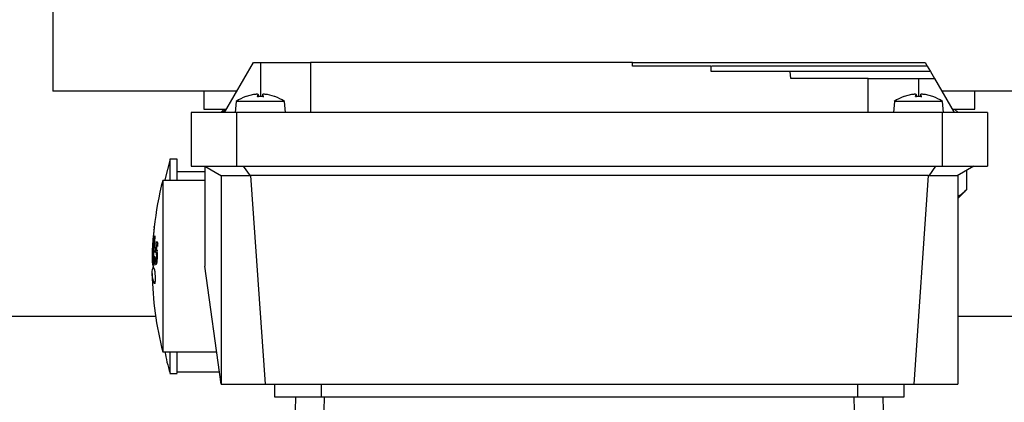
# Model space of a CAD drawing. Units: millimetres. Extents: x 48 to 4992, y 48 to 3516.
# Drawn here: x 1640 to 1778, y 2713 to 2766 of the extents above; entities that cross this region are included whole.
import ezdxf

# ---------------------------------------------------------------- set-up
doc = ezdxf.new("R2010")
doc.units = ezdxf.units.MM
doc.header["$LTSCALE"] = 12
doc.layers.add('FORMAT', color=7, linetype='Continuous')
doc.styles.add('SLDTEXTSTYLE0', font='TXT', dxfattribs={"width": 0.75})
doc.dimstyles.new('SLDDIMSTYLE0', dxfattribs={"dimtxt": 42, "dimasz": 42.672, "dimexe": 0, "dimexo": 0.0625, "dimgap": 10.5, "dimtad": 1, "dimdec": 0, "dimrnd": 1e-09, "dimzin": 12, "dimdsep": 46, "dimtxsty": 'SLDTEXTSTYLE0', "dimsah": 1, "dimcen": 0.09, "dimadec": 0, "dimazin": 3, "dimtfac": 1, "dimtdec": 0, "dimtofl": 0, "dimtmove": 0, "dimatfit": 3, "dimfxl": 0, "dimfrac": 2, "dimtolj": 1, "dimtzin": 12, "dimarcsym": 0})

# ---------------------------------------------------------------- blocks, each defined once
blk = doc.blocks.new('_D_8')
at = {"layer": 'FORMAT', "color": 7}
for p, q in [((1546.98, 3204.89), (2128.85, 3204.89)), ((2116.85, 2111.79), (2116.85, 3204.89)), ((1861.98, 2111.79), (2128.85, 2111.79))]:
    blk.add_line(p, q, dxfattribs=at)
for points in [[(2116.85, 3204.89), (2112.28, 3162.22), (2121.42, 3162.22)], [(2116.85, 2111.79), (2121.42, 2154.47), (2112.28, 2154.47)]]:
    blk.add_solid(points, dxfattribs=at)
at = {"layer": 'FORMAT', "color": 7, "insert": (2062.71, 2574.28), "char_height": 42, "attachment_point": 1, "rotation": 90, "style": 'SLDTEXTSTYLE0'}
blk.add_mtext('1093', dxfattribs=at)

msp = doc.modelspace()

# ---------------------------------------------------------------- linework, layer by layer
at = {"color": 7, "linetype": 'Continuous', "lineweight": 25}
for p, q in [((1644.98, 2772.29), (1644.98, 2756.29)), ((1668.98, 2753.29), (1673.03, 2760.29)), ((1673.03, 2760.29), (1673.98, 2760.29)), ((1673.98, 2760.29), (1673.98, 2755.55)), ((1680.98, 2760.29), (1680.98, 2753.29)), ((1726, 2760.29), (1680.98, 2760.29)), ((1713.98, 2760.29), (1713.98, 2760.3)), ((1725.98, 2760.3), (1725.98, 2760.29)), ((1726, 2759.79), (1726, 2760.29)), ((1766.94, 2760.29), (1767.23, 2759.79)), ((1737.01, 2759.79), (1726, 2759.79)), ((1736.98, 2759.8), (1736.98, 2759.79)), ((1737.03, 2759.04), (1737.01, 2759.79)), ((1748.06, 2759.04), (1737.03, 2759.04)), ((1747.98, 2759.05), (1747.98, 2759.04)), ((1748.13, 2758.04), (1748.06, 2759.04)), ((1767.23, 2759.79), (1767.66, 2759.04)), ((1767.66, 2759.04), (1768.24, 2758.04)), ((1758.98, 2758.04), (1748.13, 2758.04)), ((1758.98, 2753.29), (1758.98, 2758.04)), ((1765.98, 2758.04), (1768.24, 2758.04)), ((1765.98, 2758.04), (1765.98, 2755.55)), ((1768.24, 2758.04), (1770.98, 2753.29)), ((1670.72, 2756.29), (1644.98, 2756.29)), ((1666.09, 2756.29), (1666.09, 2753.79)), ((1794.98, 2756.29), (1769.25, 2756.29)), ((1773.88, 2753.79), (1773.88, 2756.29)), ((1670.62, 2754.86), (1670.48, 2753.29)), ((1677.35, 2754.86), (1670.62, 2754.86)), ((1671.99, 2755.54), (1671.95, 2755.54)), ((1673.01, 2755.81), (1671.99, 2755.54)), ((1672.02, 2755.55), (1672.01, 2755.55)), ((1673.58, 2755.54), (1673.68, 2755.81)), ((1674.38, 2755.55), (1673.58, 2755.55)), ((1674.39, 2755.54), (1673.58, 2755.54)), ((1673.71, 2755.55), (1673.68, 2755.86)), ((1673.68, 2755.81), (1673.7, 2755.55)), ((1674.29, 2755.86), (1674.26, 2755.55)), ((1674.29, 2755.81), (1674.27, 2755.55)), ((1674.29, 2755.86), (1674.29, 2755.86)), ((1674.29, 2755.81), (1674.39, 2755.54)), ((1675.98, 2755.54), (1674.96, 2755.81)), ((1675.96, 2755.55), (1675.95, 2755.55)), ((1676.02, 2755.54), (1675.98, 2755.54)), ((1677.48, 2753.29), (1677.35, 2754.86)), ((1762.62, 2754.86), (1762.48, 2753.29)), ((1769.35, 2754.86), (1762.62, 2754.86)), ((1763.99, 2755.54), (1763.95, 2755.54)), ((1765.01, 2755.81), (1763.99, 2755.54)), ((1764.02, 2755.55), (1764.01, 2755.55)), ((1765.58, 2755.54), (1765.68, 2755.81)), ((1766.38, 2755.55), (1765.58, 2755.55)), ((1766.39, 2755.54), (1765.58, 2755.54)), ((1765.71, 2755.55), (1765.68, 2755.86)), ((1765.68, 2755.81), (1765.7, 2755.55)), ((1766.29, 2755.86), (1766.26, 2755.55)), ((1766.29, 2755.81), (1766.27, 2755.55)), ((1766.29, 2755.86), (1766.29, 2755.86)), ((1766.29, 2755.81), (1766.39, 2755.54)), ((1767.98, 2755.54), (1766.96, 2755.81)), ((1767.96, 2755.55), (1767.95, 2755.55)), ((1768.02, 2755.54), (1767.98, 2755.54)), ((1769.48, 2753.29), (1769.35, 2754.86)), ((1670.65, 2753.29), (1664.33, 2753.29)), ((1664.33, 2753.29), (1664.33, 2745.79)), ((1666.09, 2753.79), (1669.27, 2753.79)), ((1668.94, 2753.79), (1668.44, 2753.29)), ((1668.94, 2753.43), (1668.71, 2753.29)), ((1668.91, 2753.29), (1669.01, 2753.79)), ((1769.31, 2753.29), (1670.65, 2753.29)), ((1670.65, 2753.29), (1670.65, 2745.79)), ((1775.63, 2753.29), (1769.31, 2753.29)), ((1769.31, 2753.29), (1769.31, 2745.79)), ((1770.7, 2753.79), (1773.88, 2753.79)), ((1771.04, 2753.29), (1770.94, 2753.36)), ((1771.53, 2753.29), (1771.03, 2753.79)), ((1775.63, 2753.29), (1775.63, 2745.79)), ((1661.35, 2746.77), (1660.63, 2743.86)), ((1662.33, 2746.79), (1661.33, 2746.79)), ((1666.23, 2744.99), (1662.33, 2744.99)), ((1664.33, 2745.79), (1670.65, 2745.79)), ((1666.23, 2745.79), (1668.55, 2744.46)), ((1666.23, 2745.79), (1666.23, 2731.79)), ((1670.65, 2745.79), (1769.31, 2745.79)), ((1671.58, 2745.79), (1672.54, 2744.46)), ((1768.39, 2745.79), (1767.43, 2744.46)), ((1769.31, 2745.79), (1775.63, 2745.79)), ((1773.73, 2745.79), (1771.42, 2744.46)), ((1772.71, 2745.21), (1772.71, 2742.49)), ((1666.23, 2743.79), (1660.33, 2743.79)), ((1660.33, 2743.79), (1660.33, 2731.79)), ((1668.48, 2744.5), (1668.48, 2715.29)), ((1672.54, 2744.46), (1668.55, 2744.46)), ((1672.6, 2744.5), (1672.54, 2744.46)), ((1767.37, 2744.5), (1672.6, 2744.5)), ((1672.6, 2744.5), (1674.64, 2715.29)), ((1767.37, 2744.5), (1765.33, 2715.29)), ((1767.37, 2744.5), (1767.43, 2744.46)), ((1771.42, 2744.46), (1767.43, 2744.46)), ((1771.48, 2744.5), (1771.48, 2715.29)), ((1772.71, 2742.49), (1772.36, 2742.19)), ((1771.48, 2741.25), (1772.39, 2742.16)), ((1659.14, 2737.25), (1659.02, 2737.25)), ((1659.1, 2736.91), (1659.08, 2736.91)), ((1658.98, 2735.54), (1658.92, 2734.67)), ((1658.95, 2734.79), (1659.04, 2736.11)), ((1659.08, 2735.58), (1658.96, 2734.69)), ((1659.06, 2736.46), (1658.98, 2735.54)), ((1659.04, 2735.99), (1658.98, 2735.02)), ((1658.98, 2735.02), (1659.07, 2735.69)), ((1658.99, 2733.4), (1659.14, 2735.37)), ((1659.24, 2735.94), (1659.02, 2733.29)), ((1659.04, 2736.11), (1659.04, 2735.99)), ((1659.07, 2735.69), (1659.08, 2735.58)), ((1659.11, 2735.51), (1659.14, 2735.78)), ((1659.14, 2735.37), (1659.11, 2735.51)), ((1659.22, 2736.03), (1659.24, 2735.94)), ((1658.88, 2733.91), (1658.95, 2734.79)), ((1658.94, 2734.47), (1658.88, 2733.79)), ((1658.88, 2734.11), (1658.89, 2734.11)), ((1658.9, 2734.46), (1658.91, 2734.46)), ((1658.91, 2733.49), (1658.94, 2734.47)), ((1658.96, 2734.69), (1658.92, 2733.37)), ((1659.34, 2733.75), (1659.48, 2735.26)), ((1659.5, 2734.81), (1659.42, 2734.03)), ((1659.42, 2734.03), (1659.46, 2733.97)), ((1659.63, 2733.97), (1659.46, 2733.97)), ((1659.48, 2735.26), (1659.63, 2734.97)), ((1659.63, 2734.56), (1659.5, 2734.81)), ((1659.63, 2734.56), (1659.63, 2734.97)), ((1658.88, 2733.79), (1658.88, 2733.91)), ((1658.92, 2733.37), (1658.91, 2733.49)), ((1658.95, 2733.24), (1658.96, 2733.54)), ((1659.05, 2732.85), (1658.95, 2733.24)), ((1659.03, 2733.24), (1658.95, 2733.24)), ((1658.96, 2733.54), (1658.99, 2733.4)), ((1659.02, 2733.29), (1659.06, 2733.15)), ((1659.06, 2733.15), (1659.05, 2732.85)), ((1659.06, 2731.99), (1659.15, 2733.19)), ((1659.21, 2733.05), (1659.09, 2731.91)), ((1659.15, 2733.19), (1659.21, 2733.05)), ((1659.24, 2732.46), (1659.26, 2732.88)), ((1659.26, 2732.88), (1659.27, 2732.87)), ((1659.27, 2732.87), (1659.3, 2732.63)), ((1659.3, 2732.63), (1659.35, 2732.42)), ((1659.42, 2733.66), (1659.34, 2733.75)), ((1659.09, 2731.91), (1659.06, 2731.99)), ((1659.33, 2732.04), (1659.38, 2732.04)), ((1660.33, 2731.79), (1660.33, 2719.79)), ((1668.48, 2715.29), (1666.23, 2731.79)), ((1609.98, 2724.79), (1659.34, 2724.79)), ((1771.48, 2724.79), (1829.98, 2724.79)), ((1660.33, 2719.79), (1667.87, 2719.79)), ((1661.33, 2716.79), (1662.33, 2716.79)), ((1662.33, 2716.99), (1668.25, 2716.99)), ((1668.48, 2715.29), (1674.64, 2715.29)), ((1674.64, 2715.29), (1765.33, 2715.29)), ((1675.98, 2715.29), (1675.98, 2713.49)), ((1682.48, 2715.29), (1682.48, 2713.49)), ((1757.48, 2715.29), (1757.48, 2713.49)), ((1763.98, 2713.49), (1763.98, 2715.29)), ((1765.33, 2715.29), (1771.48, 2715.29)), ((1678.58, 2698.99), (1678.96, 2713.49)), ((1682.48, 2713.49), (1757.48, 2713.49)), ((1682.64, 2701.34), (1682.96, 2713.49)), ((1757.32, 2701.34), (1757.01, 2713.49)), ((1761.01, 2713.49), (1761.39, 2698.99))]:
    msp.add_line(p, q, dxfattribs=at)
at = {"color": 7, "linetype": 'Continuous', "lineweight": 25, "flags": 128}
msp.add_lwpolyline([(1658.94, 2735.06), (1658.94, 2734.93), (1658.92, 2734.65)], dxfattribs=at)
at = {"color": 7, "linetype": 'Continuous', "lineweight": 25}
for centre, radius, start, end in [((1673.98, 2749.89), 6, 109.8218, 124.0872), ((1672.01, 2755.37), 0.174, 90, 109.8218), ((1675.96, 2755.37), 0.174, 70.1782, 90), ((1673.98, 2749.89), 6, 55.9128, 70.1782), ((1765.98, 2749.89), 6, 109.8218, 124.0872), ((1764.01, 2755.37), 0.174, 90, 109.8218), ((1767.96, 2755.37), 0.174, 70.1782, 90), ((1765.98, 2749.89), 6, 55.9128, 70.1782), ((1707.58, 2731.79), 48.75, 165.75, 173.5825), ((1707.58, 2731.79), 48.75, 173.9824, 174.771), ((1707.58, 2731.79), 48.75, 177.1861, 178.7806), ((1707.58, 2731.79), 48.75, 181.2189, 194.25)]:
    msp.add_arc(centre, radius, start, end, dxfattribs=at)
for points in [[(1673.98, 2760.29), (1674.9, 2760.29), (1676.74, 2760.29), (1679.05, 2760.29), (1680.67, 2760.29), (1680.88, 2760.29), (1680.98, 2760.29)], [(1758.98, 2758.04), (1759.09, 2758.04), (1759.3, 2758.04), (1760.92, 2758.04), (1763.23, 2758.04), (1765.07, 2758.04), (1765.98, 2758.04)], [(1675.98, 2713.49), (1676.08, 2713.49), (1676.28, 2713.49), (1677.78, 2713.49), (1679.93, 2713.49), (1681.63, 2713.49), (1682.48, 2713.49)], [(1757.48, 2713.49), (1758.34, 2713.49), (1760.04, 2713.49), (1762.19, 2713.49), (1763.69, 2713.49), (1763.89, 2713.49), (1763.98, 2713.49)]]:
    msp.add_open_spline(points, degree=3, dxfattribs=at)
for points, knots in [([(1726.02, 2760.29), (1726.03, 2760.29), (1726.05, 2760.29), (1726.56, 2760.29), (1727.47, 2760.29), (1728.79, 2760.29), (1730.48, 2760.29), (1732.54, 2760.29), (1734.94, 2760.29), (1737.65, 2760.29), (1740.66, 2760.29), (1743.92, 2760.29), (1747.41, 2760.29), (1751.1, 2760.29), (1754.93, 2760.29), (1758.87, 2760.29), (1762.89, 2760.29), (1765.59, 2760.29), (1766.94, 2760.29)], [0, 0, 0, 0, 0.048416, 0.111855, 0.175294, 0.238733, 0.302172, 0.365611, 0.42905, 0.492489, 0.555928, 0.619366, 0.682805, 0.746244, 0.809683, 0.873122, 0.936561, 1, 1, 1, 1]), ([(1767.23, 2759.79), (1765.23, 2759.79), (1761.22, 2759.79), (1755.39, 2759.79), (1750.02, 2759.79), (1745.33, 2759.79), (1741.52, 2759.79), (1738.79, 2759.79), (1737.2, 2759.79), (1737.12, 2759.79), (1737.09, 2759.79)], [0, 0, 0, 0, 0.128327, 0.256653, 0.38498, 0.513306, 0.641633, 0.769959, 0.898286, 1, 1, 1, 1]), ([(1767.66, 2759.04), (1766.34, 2759.04), (1763.7, 2759.04), (1759.83, 2759.04), (1756.26, 2759.04), (1753.16, 2759.04), (1750.66, 2759.04), (1748.94, 2759.04), (1748.04, 2759.04), (1748.08, 2759.04), (1748.09, 2759.04)], [0, 0, 0, 0, 0.132019, 0.264037, 0.396056, 0.528075, 0.660093, 0.792112, 0.924131, 1, 1, 1, 1]), ([(1673.68, 2755.81), (1673.68, 2755.81), (1673.69, 2755.83), (1673.65, 2755.84), (1673.6, 2755.85), (1673.51, 2755.86), (1673.41, 2755.85), (1673.29, 2755.84), (1673.15, 2755.83), (1673.06, 2755.81), (1673.01, 2755.81)], [0, 0, 0, 0, 0.127338, 0.247482, 0.375255, 0.500832, 0.618919, 0.741246, 0.868161, 1, 1, 1, 1]), ([(1673.58, 2755.54), (1673.58, 2755.54), (1673.59, 2755.55), (1673.6, 2755.54), (1673.61, 2755.51), (1673.61, 2755.47), (1673.61, 2755.45)], [0, 0, 0, 0, 0.248984, 0.500189, 0.748748, 1, 1, 1, 1]), ([(1673.59, 2755.85), (1673.61, 2755.85), (1673.65, 2755.84), (1673.69, 2755.83), (1673.68, 2755.81), (1673.68, 2755.81)], [0, 0, 0, 0, 0.320999, 0.65404, 1, 1, 1, 1]), ([(1674.96, 2755.81), (1674.91, 2755.81), (1674.82, 2755.83), (1674.69, 2755.84), (1674.57, 2755.85), (1674.46, 2755.86), (1674.38, 2755.85), (1674.32, 2755.84), (1674.28, 2755.83), (1674.29, 2755.81), (1674.29, 2755.81)], [0, 0, 0, 0, 0.127338, 0.247481, 0.375253, 0.50083, 0.619116, 0.740983, 0.866776, 1, 1, 1, 1]), ([(1674.39, 2755.54), (1674.39, 2755.54), (1674.38, 2755.55), (1674.37, 2755.54), (1674.36, 2755.51), (1674.36, 2755.47), (1674.35, 2755.45)], [0, 0, 0, 0, 0.250858, 0.500441, 0.750589, 1, 1, 1, 1]), ([(1765.68, 2755.81), (1765.68, 2755.81), (1765.69, 2755.83), (1765.65, 2755.84), (1765.6, 2755.85), (1765.51, 2755.86), (1765.41, 2755.85), (1765.29, 2755.84), (1765.15, 2755.83), (1765.06, 2755.81), (1765.01, 2755.81)], [0, 0, 0, 0, 0.1273375, 0.2474813, 0.3752532, 0.5008301, 0.6191163, 0.7409826, 0.8667755, 1, 1, 1, 1]), ([(1765.58, 2755.54), (1765.58, 2755.54), (1765.59, 2755.55), (1765.6, 2755.54), (1765.61, 2755.51), (1765.61, 2755.47), (1765.61, 2755.45)], [0, 0, 0, 0, 0.248984, 0.500189, 0.748748, 1, 1, 1, 1]), ([(1765.59, 2755.85), (1765.61, 2755.85), (1765.65, 2755.84), (1765.69, 2755.83), (1765.68, 2755.81), (1765.68, 2755.81)], [0, 0, 0, 0, 0.320999, 0.65404, 1, 1, 1, 1]), ([(1766.96, 2755.81), (1766.91, 2755.81), (1766.82, 2755.83), (1766.69, 2755.84), (1766.57, 2755.85), (1766.46, 2755.86), (1766.38, 2755.85), (1766.32, 2755.84), (1766.28, 2755.83), (1766.29, 2755.81), (1766.29, 2755.81)], [0, 0, 0, 0, 0.127338, 0.247481, 0.375253, 0.50083, 0.619116, 0.740983, 0.866776, 1, 1, 1, 1]), ([(1766.39, 2755.54), (1766.39, 2755.54), (1766.38, 2755.55), (1766.37, 2755.54), (1766.36, 2755.51), (1766.36, 2755.47), (1766.35, 2755.45)], [0, 0, 0, 0, 0.250858, 0.500441, 0.750589, 1, 1, 1, 1]), ([(1661.33, 2746.77), (1661.33, 2746.74), (1661.33, 2746.66), (1661.33, 2745.81), (1661.33, 2744.84), (1661.33, 2744), (1661.33, 2743.79)], [0, 0, 0, 0, 0.2813336, 0.5892242, 0.8971147, 1, 1, 1, 1]), ([(1662.33, 2743.79), (1662.33, 2744), (1662.33, 2744.84), (1662.33, 2745.81), (1662.33, 2746.66), (1662.33, 2746.74), (1662.33, 2746.77)], [0, 0, 0, 0, 0.102861, 0.410679, 0.718496, 1, 1, 1, 1]), ([(1771.48, 2741.55), (1771.56, 2741.59), (1771.99, 2741.8), (1772.38, 2742.18), (1772.71, 2742.49)], [0, 0, 0, 0, 0.169228, 1, 1, 1, 1]), ([(1659.14, 2737.21), (1659.14, 2737.19), (1659.13, 2737.15), (1659.12, 2737.03), (1659.11, 2736.88), (1659.09, 2736.66), (1659.06, 2736.38), (1659.02, 2735.95), (1658.99, 2735.64), (1658.98, 2735.43)], [0, 0, 0, 0, 0.102464, 0.194246, 0.294198, 0.397023, 0.535051, 0.694677, 1, 1, 1, 1]), ([(1659.1, 2736.89), (1659.1, 2736.86), (1659.1, 2736.83), (1659.09, 2736.74), (1659.08, 2736.63), (1659.07, 2736.53), (1659.06, 2736.46)], [0, 0, 0, 0, 0.343028, 0.494957, 0.650863, 1, 1, 1, 1]), ([(1659.1, 2736.9), (1659.1, 2736.91), (1659.1, 2736.91), (1659.1, 2736.9), (1659.1, 2736.89)], [0, 0, 0, 0, 0.394592, 1, 1, 1, 1]), ([(1659.14, 2737.24), (1659.14, 2737.25), (1659.14, 2737.27), (1659.14, 2737.24), (1659.14, 2737.21)], [0, 0, 0, 0, 0.2186275, 1, 1, 1, 1]), ([(1658.98, 2735.43), (1658.96, 2735.24), (1658.94, 2734.89), (1658.91, 2734.49), (1658.9, 2734.25), (1658.89, 2734.14), (1658.89, 2734.13), (1658.89, 2734.12)], [0, 0, 0, 0, 0.324659, 0.623075, 0.771694, 0.906722, 1, 1, 1, 1]), ([(1659.14, 2735.78), (1659.14, 2735.76), (1659.15, 2735.73), (1659.16, 2735.72), (1659.18, 2735.76), (1659.19, 2735.82), (1659.2, 2735.9), (1659.21, 2735.98), (1659.22, 2736.03)], [0, 0, 0, 0, 0.286131, 0.512406, 0.621976, 0.701892, 0.836539, 1, 1, 1, 1]), ([(1658.92, 2734.67), (1658.92, 2734.62), (1658.91, 2734.55), (1658.91, 2734.49), (1658.91, 2734.47), (1658.91, 2734.46), (1658.91, 2734.46)], [0, 0, 0, 0, 0.485757, 0.701836, 0.914109, 1, 1, 1, 1]), ([(1659.46, 2733.97), (1659.47, 2733.95), (1659.49, 2733.9), (1659.53, 2733.8), (1659.54, 2733.68), (1659.55, 2733.6)], [0, 0, 0, 0, 0.383247, 0.583714, 1, 1, 1, 1]), ([(1658.89, 2732.96), (1658.87, 2732.89), (1658.74, 2732.34), (1658.96, 2731.79), (1659.16, 2731.31)], [0, 0, 0, 0, 0.119483, 1, 1, 1, 1]), ([(1659.48, 2733.39), (1659.48, 2733.42), (1659.48, 2733.49), (1659.45, 2733.59), (1659.44, 2733.63), (1659.42, 2733.66)], [0, 0, 0, 0, 0.223815, 0.470934, 1, 1, 1, 1]), ([(1659.43, 2732.48), (1659.43, 2732.53), (1659.46, 2732.64), (1659.47, 2732.81), (1659.48, 2732.92)], [0, 0, 0, 0, 0.371251, 1, 1, 1, 1]), ([(1659.54, 2732.81), (1659.53, 2732.71), (1659.52, 2732.53), (1659.49, 2732.31), (1659.47, 2732.22), (1659.46, 2732.17)], [0, 0, 0, 0, 0.412585, 0.712816, 1, 1, 1, 1]), ([(1659.48, 2732.92), (1659.48, 2732.99), (1659.49, 2733.1), (1659.49, 2733.27), (1659.49, 2733.35), (1659.48, 2733.39)], [0, 0, 0, 0, 0.41453, 0.709675, 1, 1, 1, 1]), ([(1659.55, 2733.6), (1659.55, 2733.54), (1659.56, 2733.4), (1659.56, 2733.12), (1659.55, 2732.93), (1659.54, 2732.81)], [0, 0, 0, 0, 0.285293, 0.5684, 1, 1, 1, 1]), ([(1659.16, 2729.38), (1658.99, 2729.86), (1658.71, 2730.67), (1658.95, 2731.47), (1659.05, 2731.79)], [0, 0, 0, 0, 0.601001, 1, 1, 1, 1]), ([(1659.16, 2731.31), (1659.17, 2731.28), (1659.18, 2731.23), (1659.21, 2731.07), (1659.23, 2730.88), (1659.25, 2730.65), (1659.27, 2730.4), (1659.27, 2730.07), (1659.27, 2729.78), (1659.25, 2729.58), (1659.23, 2729.44), (1659.21, 2729.36), (1659.18, 2729.33), (1659.17, 2729.36), (1659.16, 2729.38)], [0, 0, 0, 0, 0.077739, 0.145411, 0.250153, 0.315424, 0.3789, 0.5, 0.621086, 0.684565, 0.749847, 0.854579, 0.922254, 1, 1, 1, 1]), ([(1659.34, 2732.08), (1659.32, 2732.12), (1659.28, 2732.21), (1659.25, 2732.37), (1659.24, 2732.46)], [0, 0, 0, 0, 0.470682, 1, 1, 1, 1]), ([(1659.46, 2732.17), (1659.45, 2732.13), (1659.42, 2732.06), (1659.38, 2732.02), (1659.35, 2732.06), (1659.34, 2732.08)], [0, 0, 0, 0, 0.3172571, 0.607967, 1, 1, 1, 1]), ([(1659.35, 2732.42), (1659.36, 2732.41), (1659.38, 2732.39), (1659.4, 2732.41), (1659.42, 2732.46), (1659.43, 2732.48)], [0, 0, 0, 0, 0.365705, 0.685901, 1, 1, 1, 1]), ([(1660.64, 2719.79), (1660.73, 2719.32), (1660.91, 2718.32), (1661.21, 2717.34), (1661.37, 2716.83)], [0, 0, 0, 0, 0.473411, 1, 1, 1, 1]), ([(1661.33, 2719.79), (1661.33, 2719.68), (1661.33, 2718.93), (1661.33, 2717.96), (1661.33, 2717.07), (1661.33, 2716.72), (1661.33, 2716.81), (1661.33, 2716.82)], [0, 0, 0, 0, 0.053196, 0.359967, 0.666738, 0.973509, 1, 1, 1, 1]), ([(1662.33, 2716.82), (1662.33, 2716.81), (1662.33, 2716.72), (1662.33, 2717.07), (1662.33, 2717.96), (1662.33, 2718.93), (1662.33, 2719.68), (1662.33, 2719.79)], [0, 0, 0, 0, 0.026231, 0.333084, 0.639937, 0.94679, 1, 1, 1, 1])]:
    msp.add_open_spline(points, degree=3, knots=knots, dxfattribs=at)

# ---------------------------------------------------------------- dimensions: what is measured, and where the dimension line sits
at = {"layer": 'FORMAT', "color": 7}
dim = msp.add_linear_dim(base=(2116.85, 3204.89), p1=(1849.98, 2111.79), p2=(1534.98, 3204.89), angle=90, dimstyle='SLDDIMSTYLE0', dxfattribs=at)
dim.commit()
dim.dimension.update_dxf_attribs({"geometry": '_D_8', "text_midpoint": (2116.85, 2636.34), "dimtype": 160})

doc.saveas('drawing.dxf')
